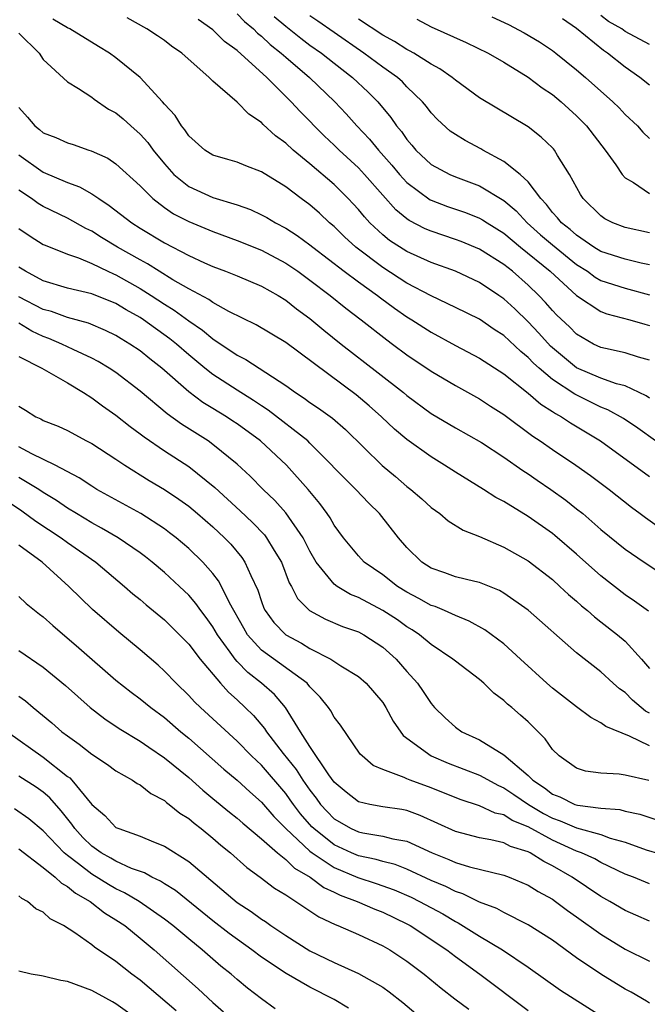
# Model space of a CAD drawing. Units: inches. Extents: x 2643000 to 2646000, y 1560000 to 1561272.
# Drawn here: x 2644569 to 2644621, y 1560237 to 1560318 of the extents above; entities that cross this region are included whole.
import ezdxf

# ---------------------------------------------------------------- set-up
doc = ezdxf.new("R2010")
doc.units = ezdxf.units.IN
doc.header["$MEASUREMENT"] = 0
doc.layers.add('LD26431560_2ft', color=153, linetype='Continuous')

msp = doc.modelspace()

# ---------------------------------------------------------------- linework, layer by layer
at = {"layer": 'LD26431560_2ft'}
for points, elevation in [([(2644587, 1560318.24), (2644587.613, 1560317.613), (2644588.344, 1560317), (2644588.667, 1560316.667), (2644589, 1560316.411), (2644589.723, 1560315.724), (2644590.639, 1560315), (2644591, 1560314.671), (2644592.965, 1560313), (2644595.054, 1560311), (2644595.992, 1560309.992), (2644596.861, 1560309), (2644597.905, 1560307.905), (2644598.65, 1560307), (2644599.766, 1560305.766), (2644600.399, 1560305), (2644601, 1560304.338), (2644602.908, 1560302.908), (2644603, 1560302.862), (2644604.353, 1560302.353), (2644605.842, 1560301.842), (2644607, 1560301.382), (2644607.244, 1560301.244), (2644607.606, 1560301), (2644609, 1560300.136), (2644610.362, 1560299), (2644612.816, 1560297), (2644615, 1560294.996), (2644617, 1560293.672), (2644617.494, 1560293.494), (2644619.381, 1560293), (2644620.624, 1560292.624), (2644621, 1560292.531)], 8454), ([(2644621.503, 1560283), (2644620.048, 1560284.048), (2644618.854, 1560284.854), (2644617.577, 1560285.577), (2644617, 1560285.794), (2644614.848, 1560286.847), (2644613, 1560288.058), (2644611.898, 1560289), (2644611.431, 1560289.431), (2644611, 1560289.896), (2644610.39, 1560290.39), (2644609, 1560291.7), (2644608.201, 1560292.201), (2644607, 1560293.038), (2644605, 1560294.019), (2644603, 1560294.964), (2644601, 1560296.027), (2644599, 1560297.311), (2644596.777, 1560299), (2644595.853, 1560299.853), (2644595, 1560300.686), (2644594.627, 1560301), (2644593.787, 1560301.787), (2644593, 1560302.477), (2644592.28, 1560303), (2644591, 1560303.965), (2644589, 1560305.22), (2644587.7, 1560305.7), (2644587, 1560306.014), (2644586.22, 1560306.22), (2644585, 1560306.59), (2644584.339, 1560307), (2644583, 1560308.179), (2644582.683, 1560308.683), (2644582.401, 1560309), (2644581.871, 1560309.871), (2644581, 1560310.8), (2644580.835, 1560311), (2644579, 1560312.991), (2644577, 1560314.614), (2644576.466, 1560315), (2644575.567, 1560315.567), (2644573.192, 1560317), (2644573, 1560317.097), (2644571.804, 1560317.804)], 8448), ([(2644621, 1560286.542), (2644620.728, 1560286.728), (2644619, 1560287.536), (2644618.277, 1560287.722), (2644617, 1560288.175), (2644615, 1560289.028), (2644613, 1560290.675), (2644612.831, 1560290.831), (2644611.895, 1560291.895), (2644611, 1560292.831), (2644609.895, 1560293.895), (2644609, 1560294.718), (2644608.591, 1560295), (2644607, 1560296.064), (2644605, 1560297.013), (2644603, 1560297.737), (2644601, 1560298.624), (2644599.556, 1560299.556), (2644599, 1560300.007), (2644597.939, 1560301), (2644597.489, 1560301.489), (2644597, 1560302.089), (2644596.567, 1560302.567), (2644596.164, 1560303), (2644595, 1560304.166), (2644593, 1560305.875), (2644591.613, 1560307), (2644591, 1560307.57), (2644590.173, 1560308.173), (2644589.129, 1560309.129), (2644589, 1560309.271), (2644587.964, 1560309.964), (2644587, 1560310.955), (2644585, 1560312.692), (2644584.69, 1560313), (2644582.443, 1560315), (2644581.593, 1560315.593), (2644581, 1560316.039), (2644580.436, 1560316.436), (2644579.549, 1560317), (2644577.928, 1560317.928)], 8450), ([(2644621, 1560289.657), (2644620.095, 1560289.905), (2644619, 1560290.263), (2644617.382, 1560290.618), (2644617, 1560290.717), (2644616.404, 1560291), (2644615, 1560291.803), (2644614.406, 1560292.406), (2644613.379, 1560293.379), (2644613, 1560293.775), (2644612.436, 1560294.436), (2644611.886, 1560295), (2644611, 1560295.86), (2644609.702, 1560297), (2644609, 1560297.55), (2644607, 1560298.814), (2644605.463, 1560299.463), (2644605, 1560299.636), (2644603, 1560300.306), (2644602.51, 1560300.51), (2644601.192, 1560301.192), (2644601, 1560301.327), (2644600.074, 1560302.074), (2644599, 1560303.274), (2644597.502, 1560305), (2644597, 1560305.536), (2644595.408, 1560307), (2644595, 1560307.41), (2644594.177, 1560308.177), (2644592.188, 1560310.188), (2644591.453, 1560311), (2644589.445, 1560313), (2644587, 1560315.216), (2644585.966, 1560315.965), (2644585, 1560316.933), (2644583.78, 1560317.78)], 8452), ([(2644590.038, 1560318.038), (2644591, 1560317.24), (2644592.244, 1560316.244), (2644593, 1560315.677), (2644593.953, 1560315), (2644595, 1560314.166), (2644596.524, 1560313), (2644597.796, 1560311.796), (2644598.588, 1560311), (2644599.685, 1560309.685), (2644600.143, 1560309), (2644600.542, 1560308.542), (2644601, 1560307.875), (2644601.412, 1560307.412), (2644601.743, 1560307), (2644603, 1560305.821), (2644604.537, 1560305), (2644605, 1560304.8), (2644607, 1560304.063), (2644609, 1560302.855), (2644610.004, 1560302.004), (2644610.931, 1560301), (2644612.019, 1560300.019), (2644613, 1560299.175), (2644615, 1560297.569), (2644615.887, 1560297), (2644616.526, 1560296.526), (2644617, 1560296.254), (2644619, 1560295.617), (2644621, 1560295.063)], 8456), ([(2644621, 1560297.54), (2644620.33, 1560297.67), (2644619, 1560297.989), (2644617, 1560298.627), (2644616.41, 1560299), (2644615, 1560299.973), (2644614.458, 1560300.458), (2644613.745, 1560301), (2644613.424, 1560301.424), (2644613, 1560301.864), (2644612.517, 1560302.517), (2644612.047, 1560303), (2644611, 1560304.389), (2644610.329, 1560305), (2644609, 1560306.057), (2644607.263, 1560307), (2644607.103, 1560307.103), (2644605.794, 1560307.794), (2644605, 1560308.283), (2644604.579, 1560308.579), (2644603.522, 1560309.522), (2644603, 1560310.084), (2644602.612, 1560310.612), (2644602.295, 1560311), (2644601, 1560312.237), (2644600.63, 1560312.629), (2644600.223, 1560313), (2644599, 1560313.86), (2644597.458, 1560315), (2644595, 1560316.697), (2644593.655, 1560317.656), (2644593, 1560318.088)], 8458), ([(2644621, 1560300.173), (2644619, 1560300.616), (2644617.995, 1560301), (2644617.339, 1560301.339), (2644617, 1560301.589), (2644615.544, 1560303), (2644615.326, 1560303.326), (2644614.419, 1560305), (2644613.427, 1560306.572), (2644613.174, 1560307), (2644613.095, 1560307.095), (2644613, 1560307.201), (2644612.074, 1560308.074), (2644611, 1560308.915), (2644607, 1560311.33), (2644605, 1560312.768), (2644604.729, 1560313), (2644603.72, 1560313.72), (2644603, 1560314.1), (2644601.57, 1560315), (2644601.21, 1560315.21), (2644601, 1560315.306), (2644599.974, 1560315.974), (2644599, 1560316.489), (2644597, 1560317.823)], 8460), ([(2644601.807, 1560317.807), (2644603, 1560317.179), (2644605.874, 1560315.874), (2644607.703, 1560315), (2644609, 1560314.259), (2644611, 1560313.032), (2644612.156, 1560312.156), (2644613, 1560311.6), (2644613.725, 1560311), (2644615, 1560309.834), (2644615.815, 1560309), (2644617.346, 1560307), (2644618.223, 1560305.777), (2644618.752, 1560305), (2644619, 1560304.726), (2644619.68, 1560304.319), (2644621, 1560303.428)], 8462), ([(2644607.996, 1560317.996), (2644609.37, 1560317.371), (2644610.68, 1560316.68), (2644611.935, 1560315.935), (2644613, 1560315.212), (2644613.276, 1560315), (2644615, 1560313.627), (2644615.739, 1560313), (2644617.98, 1560311), (2644618.495, 1560310.495), (2644619, 1560309.953), (2644620.007, 1560309), (2644620.474, 1560308.474), (2644621, 1560307.961)], 8464), ([(2644621, 1560312.351), (2644620.217, 1560313), (2644619, 1560313.86), (2644617.555, 1560315), (2644617.213, 1560315.213), (2644615, 1560317.047), (2644613.826, 1560317.826)], 8466), ([(2644621, 1560315.73), (2644619, 1560316.806), (2644618.727, 1560317), (2644617.625, 1560317.625), (2644617, 1560318.102)], 8468), ([(2644569, 1560316.661), (2644570.673, 1560315), (2644571, 1560314.469), (2644573, 1560312.638), (2644573.907, 1560312.093), (2644575, 1560311.361), (2644575.199, 1560311.199), (2644576.395, 1560310.395), (2644577, 1560310.074), (2644577.58, 1560309.58), (2644578.215, 1560309), (2644579, 1560308.322), (2644579.628, 1560307.629), (2644580.071, 1560307), (2644581, 1560305.869), (2644581.784, 1560305), (2644583, 1560304.001), (2644585, 1560303.08), (2644587, 1560302.495), (2644588.102, 1560302.102), (2644589, 1560301.671), (2644589.432, 1560301.432), (2644590.156, 1560301), (2644591, 1560300.565), (2644591.96, 1560299.96), (2644593, 1560299.194), (2644593.229, 1560299), (2644595.832, 1560297), (2644597, 1560296.128), (2644598.58, 1560295), (2644598.811, 1560294.811), (2644599.965, 1560293.965), (2644601, 1560293.25), (2644601.413, 1560293), (2644603, 1560291.964), (2644605, 1560290.887), (2644607, 1560289.842), (2644609, 1560288.551), (2644611, 1560286.945), (2644612.033, 1560286.033), (2644613, 1560285.436), (2644613.255, 1560285.255), (2644613.743, 1560285), (2644614.488, 1560284.488), (2644616.971, 1560283), (2644621, 1560280.056)], 8446), ([(2644569, 1560310.525), (2644569.709, 1560309.709), (2644570.294, 1560309), (2644570.697, 1560308.697), (2644571, 1560308.431), (2644572.044, 1560308.044), (2644573, 1560307.598), (2644573.46, 1560307.46), (2644574.76, 1560307), (2644574.948, 1560306.948), (2644576.326, 1560306.326), (2644577, 1560305.879), (2644579, 1560304.05), (2644580.045, 1560303), (2644581, 1560302.276), (2644581.753, 1560301.753), (2644583, 1560301.11), (2644585, 1560300.287), (2644587, 1560299.553), (2644589, 1560298.733), (2644591, 1560297.685), (2644591.997, 1560297), (2644593, 1560296.263), (2644594.665, 1560295), (2644595.955, 1560293.955), (2644597.22, 1560293), (2644599.338, 1560291.338), (2644599.81, 1560291), (2644601, 1560290.104), (2644603, 1560288.751), (2644605, 1560287.568), (2644607, 1560286.464), (2644607.881, 1560285.881), (2644609, 1560285.174), (2644611.396, 1560283.396), (2644611.99, 1560283), (2644613, 1560282.29), (2644614.931, 1560281), (2644616.147, 1560280.147), (2644617.67, 1560279), (2644619.521, 1560277.521), (2644620.243, 1560277), (2644620.67, 1560276.67), (2644623, 1560275.037)], 8444), ([(2644569, 1560306.62), (2644571, 1560305.193), (2644573, 1560304.339), (2644573.979, 1560303.98), (2644575, 1560303.401), (2644575.581, 1560303), (2644576.445, 1560302.445), (2644578.309, 1560301), (2644579, 1560300.558), (2644581, 1560299.339), (2644583, 1560298.297), (2644584.312, 1560297.688), (2644585, 1560297.388), (2644586.044, 1560297), (2644587, 1560296.617), (2644589, 1560295.785), (2644590.39, 1560295), (2644591, 1560294.63), (2644591.904, 1560293.903), (2644593, 1560293.107), (2644594.145, 1560292.145), (2644595.581, 1560291), (2644598.632, 1560288.632), (2644600.707, 1560287), (2644601, 1560286.751), (2644603, 1560285.276), (2644605, 1560284.076), (2644607.141, 1560282.859), (2644609, 1560281.664), (2644610.562, 1560280.562), (2644611, 1560280.291), (2644611.756, 1560279.756), (2644612.881, 1560279), (2644614.111, 1560278.111), (2644615, 1560277.406), (2644615.502, 1560277), (2644617, 1560275.698), (2644619, 1560274.056), (2644620.563, 1560273), (2644623, 1560271.407)], 8442), ([(2644620.937, 1560268.937), (2644619.783, 1560269.783), (2644619, 1560270.294), (2644617, 1560271.854), (2644615, 1560273.655), (2644613.202, 1560275.202), (2644613, 1560275.362), (2644611, 1560276.772), (2644609, 1560277.999), (2644608.343, 1560278.343), (2644607.33, 1560279), (2644605, 1560280.417), (2644604.111, 1560281), (2644603, 1560281.677), (2644601, 1560283.124), (2644599.98, 1560283.98), (2644598.915, 1560285), (2644597.895, 1560285.895), (2644596.816, 1560286.816), (2644591, 1560291.133), (2644588.578, 1560292.578), (2644586.315, 1560293.685), (2644585, 1560294.413), (2644584.662, 1560294.662), (2644583, 1560295.557), (2644581.691, 1560296.309), (2644580.558, 1560297), (2644579.611, 1560297.611), (2644579, 1560297.938), (2644577.127, 1560299), (2644575.797, 1560299.797), (2644575, 1560300.303), (2644574.526, 1560300.526), (2644573, 1560301.389), (2644571, 1560302.342), (2644570.59, 1560302.59), (2644570.036, 1560303), (2644569, 1560303.705)], 8440), ([(2644569, 1560300.546), (2644569.911, 1560299.911), (2644571, 1560299.226), (2644571.148, 1560299.148), (2644573, 1560298.402), (2644573.899, 1560298.101), (2644575, 1560297.632), (2644576.329, 1560297), (2644576.789, 1560296.789), (2644577, 1560296.711), (2644579, 1560295.575), (2644579.915, 1560295), (2644581, 1560294.285), (2644581.8, 1560293.8), (2644583, 1560292.921), (2644584.143, 1560292.143), (2644585, 1560291.423), (2644587, 1560290.079), (2644587.714, 1560289.714), (2644591, 1560287.574), (2644591.806, 1560287), (2644592.535, 1560286.535), (2644593, 1560286.183), (2644593.711, 1560285.711), (2644594.87, 1560284.87), (2644595.94, 1560283.94), (2644598.97, 1560280.97), (2644600.06, 1560280.06), (2644601, 1560279.25), (2644601.332, 1560279), (2644602.223, 1560278.223), (2644603, 1560277.51), (2644603.721, 1560277), (2644604.407, 1560276.407), (2644605.634, 1560275.634), (2644607, 1560275.115), (2644609, 1560274.245), (2644611, 1560273.096), (2644613, 1560271.553), (2644613.62, 1560271), (2644614.328, 1560270.328), (2644615, 1560269.765), (2644615.399, 1560269.399), (2644615.887, 1560269), (2644616.472, 1560268.472), (2644617, 1560268.078), (2644618.383, 1560267), (2644619, 1560266.466), (2644620.35, 1560265), (2644621, 1560264.207)], 8438), ([(2644621, 1560260.534), (2644620.691, 1560260.691), (2644620.31, 1560261), (2644619.606, 1560261.606), (2644619, 1560262.232), (2644618.547, 1560262.547), (2644618.022, 1560263), (2644617, 1560263.943), (2644615, 1560265.523), (2644611, 1560269.033), (2644609, 1560270.439), (2644608.644, 1560270.644), (2644607, 1560271.308), (2644606.608, 1560271.392), (2644605, 1560271.795), (2644604.117, 1560272.117), (2644603, 1560272.495), (2644602.229, 1560273), (2644601, 1560274.21), (2644600.311, 1560275), (2644598.741, 1560277), (2644597.857, 1560277.857), (2644596.79, 1560279), (2644593, 1560282.827), (2644592.82, 1560283), (2644589.546, 1560285.546), (2644589, 1560285.894), (2644588.348, 1560286.348), (2644587, 1560287.187), (2644585, 1560288.483), (2644584.335, 1560289), (2644583, 1560290.105), (2644581.984, 1560291), (2644581.44, 1560291.44), (2644579.269, 1560293), (2644579, 1560293.177), (2644577.833, 1560293.833), (2644577, 1560294.347), (2644575, 1560295.153), (2644573, 1560295.615), (2644571, 1560296.21), (2644569.534, 1560297), (2644569, 1560297.342)], 8436), ([(2644621, 1560257.824), (2644619.357, 1560258.643), (2644617.422, 1560259.422), (2644617, 1560259.738), (2644616.174, 1560260.174), (2644615, 1560261.051), (2644613, 1560262.596), (2644612.538, 1560263), (2644610.382, 1560265), (2644609, 1560266.246), (2644607.416, 1560267.416), (2644606.134, 1560268.134), (2644605, 1560268.582), (2644604.104, 1560269), (2644603.328, 1560269.328), (2644603, 1560269.425), (2644601.991, 1560269.991), (2644601, 1560270.515), (2644600.23, 1560271), (2644599, 1560271.957), (2644597.487, 1560273), (2644597, 1560273.507), (2644595.755, 1560275), (2644595, 1560276.043), (2644594.664, 1560276.664), (2644594.431, 1560277), (2644593.829, 1560277.829), (2644592.859, 1560279), (2644591.079, 1560281), (2644588.909, 1560283), (2644587, 1560284.402), (2644586.644, 1560284.644), (2644586.111, 1560285), (2644585, 1560285.688), (2644584.177, 1560286.177), (2644583, 1560287.044), (2644580.786, 1560289), (2644579.788, 1560289.788), (2644579, 1560290.432), (2644578.148, 1560291), (2644577.42, 1560291.42), (2644577, 1560291.694), (2644576.123, 1560292.124), (2644574.721, 1560292.721), (2644573, 1560293.178), (2644571.68, 1560293.68), (2644571, 1560293.856), (2644569, 1560294.904)], 8434), ([(2644620.964, 1560254.965), (2644619, 1560255.41), (2644618.502, 1560255.498), (2644617, 1560255.573), (2644615.744, 1560255.744), (2644615, 1560255.997), (2644613.547, 1560257), (2644613, 1560257.529), (2644612.408, 1560258.408), (2644611.829, 1560259), (2644611, 1560259.806), (2644610.37, 1560260.37), (2644609.654, 1560261), (2644609.288, 1560261.288), (2644609, 1560261.577), (2644608.176, 1560262.177), (2644607.356, 1560263), (2644607, 1560263.298), (2644605, 1560264.814), (2644604.783, 1560265), (2644603, 1560266.198), (2644602.042, 1560267), (2644601.421, 1560267.421), (2644601, 1560267.67), (2644600.223, 1560268.223), (2644599.016, 1560269.016), (2644597, 1560270.077), (2644596.339, 1560270.339), (2644595.235, 1560271), (2644595, 1560271.176), (2644593.526, 1560273), (2644593, 1560273.905), (2644592.437, 1560275), (2644591, 1560277.08), (2644590.096, 1560278.096), (2644589.143, 1560279), (2644588.083, 1560280.083), (2644587, 1560281.087), (2644585, 1560282.718), (2644584.599, 1560283), (2644582.395, 1560284.395), (2644581.226, 1560285.226), (2644579, 1560287.12), (2644577, 1560288.639), (2644576.45, 1560289), (2644575.544, 1560289.544), (2644575, 1560289.819), (2644573.458, 1560290.542), (2644572.54, 1560291), (2644571.465, 1560291.465), (2644571, 1560291.633), (2644570.068, 1560292.068), (2644569, 1560292.722)], 8432), ([(2644569, 1560289.973), (2644570.876, 1560289), (2644573, 1560287.786), (2644574.33, 1560287), (2644575, 1560286.571), (2644575.894, 1560285.894), (2644577, 1560285.138), (2644578.182, 1560284.182), (2644579, 1560283.6), (2644579.331, 1560283.331), (2644581, 1560282.194), (2644583, 1560280.893), (2644585.161, 1560279.161), (2644587.241, 1560277.241), (2644588.266, 1560276.266), (2644589.244, 1560275.244), (2644589.428, 1560275), (2644590.05, 1560273.95), (2644590.642, 1560273), (2644591.295, 1560271.295), (2644591.472, 1560271), (2644591.986, 1560269.986), (2644592.958, 1560269), (2644594.287, 1560268.287), (2644595.698, 1560267.698), (2644597, 1560267.233), (2644597.435, 1560267), (2644599, 1560265.975), (2644600.102, 1560265), (2644601, 1560263.964), (2644601.87, 1560263), (2644602.332, 1560262.331), (2644603, 1560261.318), (2644603.284, 1560261), (2644604.152, 1560260.152), (2644605, 1560259.369), (2644605.523, 1560259), (2644607, 1560258.322), (2644609, 1560257.09), (2644611, 1560255.385), (2644611.373, 1560255), (2644612.359, 1560254.359), (2644613, 1560253.854), (2644613.624, 1560253.624), (2644614.865, 1560253), (2644615.064, 1560252.936), (2644617, 1560252.705), (2644618.571, 1560252.571), (2644619, 1560252.446), (2644620.206, 1560252.206), (2644622.593, 1560251.407)], 8430), ([(2644569, 1560285.866), (2644569.548, 1560285.548), (2644570.402, 1560285), (2644570.813, 1560284.813), (2644571, 1560284.699), (2644572.227, 1560284.228), (2644573, 1560283.853), (2644574.573, 1560283), (2644575, 1560282.783), (2644577, 1560281.493), (2644577.718, 1560281), (2644579.731, 1560279.731), (2644581, 1560278.979), (2644582.191, 1560278.191), (2644583, 1560277.605), (2644583.726, 1560277), (2644585, 1560275.899), (2644585.96, 1560275), (2644586.468, 1560274.468), (2644587.38, 1560273.38), (2644587.636, 1560273), (2644588.111, 1560271.889), (2644588.691, 1560270.691), (2644589, 1560269.746), (2644589.202, 1560269.202), (2644589.301, 1560269), (2644590.013, 1560268.013), (2644591, 1560266.987), (2644592.307, 1560266.307), (2644593, 1560265.879), (2644594.727, 1560265), (2644595.552, 1560264.448), (2644597, 1560263.548), (2644597.64, 1560263), (2644599, 1560261.411), (2644599.268, 1560261), (2644599.869, 1560259.869), (2644600.697, 1560258.697), (2644603.012, 1560257.012), (2644604.411, 1560256.41), (2644607, 1560255.415), (2644608.558, 1560254.558), (2644609, 1560254.383), (2644609.811, 1560253.811), (2644611.037, 1560253), (2644612.254, 1560252.254), (2644613, 1560251.86), (2644613.643, 1560251.643), (2644615, 1560251.057), (2644617, 1560250.515), (2644617.773, 1560250.227), (2644619, 1560249.883), (2644620.743, 1560249.257), (2644623, 1560248.596)], 8428), ([(2644621, 1560246.454), (2644619.677, 1560247), (2644619, 1560247.254), (2644617, 1560248.203), (2644616.496, 1560248.496), (2644615.41, 1560249), (2644615, 1560249.151), (2644613, 1560250.041), (2644611, 1560251.156), (2644609.684, 1560251.684), (2644609, 1560252.134), (2644608.286, 1560252.286), (2644607, 1560252.881), (2644605.404, 1560253.403), (2644603, 1560254.38), (2644601.281, 1560255), (2644601, 1560255.115), (2644600.77, 1560255.23), (2644599, 1560255.882), (2644598.223, 1560256.223), (2644597.296, 1560257), (2644597.148, 1560257.147), (2644595.534, 1560259.534), (2644595, 1560260.209), (2644594.717, 1560260.717), (2644594.521, 1560261), (2644593.842, 1560261.842), (2644593, 1560262.718), (2644592.764, 1560263), (2644589, 1560265.733), (2644587.858, 1560267), (2644587.538, 1560267.538), (2644586.36, 1560269.64), (2644585.711, 1560271), (2644585.465, 1560271.465), (2644585, 1560272.062), (2644584.177, 1560273), (2644583, 1560274.132), (2644581.975, 1560275), (2644581.429, 1560275.429), (2644581, 1560275.742), (2644579.04, 1560277), (2644575.434, 1560279), (2644575, 1560279.267), (2644573.961, 1560279.961), (2644571.991, 1560281), (2644570.055, 1560281.945), (2644569, 1560282.506)], 8426), ([(2644621, 1560243.355), (2644619.873, 1560243.873), (2644619, 1560244.249), (2644617.733, 1560245), (2644617, 1560245.408), (2644614.634, 1560247), (2644613, 1560247.934), (2644612.284, 1560248.284), (2644611.159, 1560249), (2644611, 1560249.08), (2644609.537, 1560249.537), (2644609, 1560249.818), (2644607.929, 1560250.071), (2644607, 1560250.238), (2644605, 1560250.752), (2644602.098, 1560252.098), (2644601, 1560252.488), (2644600.571, 1560252.571), (2644599, 1560252.815), (2644597.954, 1560253), (2644597, 1560253.225), (2644596, 1560254), (2644595, 1560254.83), (2644594.559, 1560255.441), (2644593, 1560257.781), (2644592.222, 1560259), (2644590.995, 1560260.995), (2644590.073, 1560262.073), (2644589.003, 1560263), (2644587.879, 1560263.879), (2644587, 1560264.802), (2644586.825, 1560265), (2644586.42, 1560265.58), (2644585.382, 1560267), (2644585, 1560267.657), (2644584.435, 1560268.435), (2644583.998, 1560269), (2644583.593, 1560269.593), (2644583, 1560270.269), (2644582.23, 1560271), (2644581, 1560272.132), (2644579.974, 1560273), (2644579.432, 1560273.432), (2644579, 1560273.753), (2644577.188, 1560275), (2644575.812, 1560275.812), (2644575, 1560276.236), (2644573.732, 1560277), (2644573, 1560277.452), (2644572.091, 1560278.091), (2644571, 1560278.751), (2644570.626, 1560279), (2644569, 1560279.973)], 8424), ([(2644566.601, 1560279), (2644569.234, 1560277.235), (2644570.39, 1560276.391), (2644572.486, 1560275), (2644573, 1560274.623), (2644575.331, 1560273), (2644577.712, 1560271), (2644578.393, 1560270.393), (2644579, 1560269.904), (2644579.482, 1560269.482), (2644581, 1560268.225), (2644582.247, 1560267), (2644583, 1560266.221), (2644583.934, 1560265), (2644585.626, 1560263), (2644586.272, 1560262.272), (2644587, 1560261.623), (2644587.656, 1560261), (2644588.331, 1560260.331), (2644589.253, 1560259.253), (2644589.405, 1560259), (2644590.788, 1560257.212), (2644591.875, 1560255.875), (2644592.425, 1560255), (2644593, 1560254.168), (2644593.515, 1560253.515), (2644593.874, 1560253), (2644594.414, 1560252.414), (2644595, 1560251.815), (2644596.403, 1560251), (2644597, 1560250.726), (2644597.357, 1560250.643), (2644599, 1560250.391), (2644599.83, 1560250.17), (2644601, 1560249.957), (2644603.075, 1560249), (2644604.446, 1560248.446), (2644605, 1560248.194), (2644606.154, 1560247.846), (2644609, 1560247.161), (2644609.439, 1560247), (2644611, 1560246.349), (2644611.825, 1560245.825), (2644613, 1560245.175), (2644613.255, 1560245), (2644614.242, 1560244.242), (2644615, 1560243.72), (2644617, 1560242.279), (2644619, 1560241.048), (2644621, 1560240.073)], 8422), ([(2644621, 1560236.602), (2644620.768, 1560236.768), (2644619.508, 1560237.508), (2644619, 1560237.766), (2644616.989, 1560238.989), (2644615, 1560240.348), (2644613, 1560241.788), (2644612.278, 1560242.278), (2644611, 1560243.075), (2644609, 1560244.068), (2644608.405, 1560244.405), (2644607, 1560244.946), (2644605.624, 1560245.623), (2644605, 1560245.811), (2644604.219, 1560246.219), (2644603, 1560246.734), (2644601, 1560247.661), (2644600.03, 1560248.03), (2644599, 1560248.276), (2644598.453, 1560248.453), (2644597, 1560248.757), (2644596.439, 1560249), (2644595, 1560249.676), (2644593.323, 1560251), (2644593.163, 1560251.163), (2644592.226, 1560252.226), (2644591.634, 1560253), (2644591.38, 1560253.38), (2644591, 1560253.904), (2644589, 1560256.232), (2644588.184, 1560257), (2644587, 1560258.229), (2644583.968, 1560261), (2644583.478, 1560261.478), (2644583, 1560261.999), (2644581.958, 1560263), (2644581, 1560264.004), (2644580.48, 1560264.48), (2644579, 1560265.768), (2644577.225, 1560267.225), (2644575.077, 1560269.077), (2644573.116, 1560271), (2644570.9, 1560273), (2644569, 1560274.411)], 8420), ([(2644569, 1560270.168), (2644569.591, 1560269.591), (2644570.694, 1560268.694), (2644571, 1560268.477), (2644571.778, 1560267.778), (2644573.937, 1560265.937), (2644577, 1560263.267), (2644578.259, 1560262.259), (2644579, 1560261.714), (2644579.869, 1560261), (2644581, 1560260.163), (2644582.347, 1560259), (2644583, 1560258.465), (2644585.911, 1560255.911), (2644587, 1560254.99), (2644588.038, 1560254.038), (2644589, 1560253.183), (2644590.012, 1560252.012), (2644591.017, 1560251), (2644593, 1560249.15), (2644593.194, 1560249), (2644595, 1560247.794), (2644596.963, 1560246.963), (2644598.471, 1560246.471), (2644599.952, 1560245.952), (2644601.347, 1560245.346), (2644602.032, 1560245), (2644603.957, 1560243.957), (2644605, 1560243.336), (2644605.231, 1560243.231), (2644607, 1560242.121), (2644608.889, 1560241), (2644611, 1560239.573), (2644613.676, 1560237.677), (2644617.878, 1560235)], 8418), ([(2644569, 1560265.697), (2644571, 1560264.342), (2644572.823, 1560262.823), (2644574.863, 1560261), (2644576.073, 1560260.073), (2644577.276, 1560259.276), (2644579, 1560258.228), (2644579.715, 1560257.715), (2644581, 1560256.85), (2644583, 1560255.21), (2644584.169, 1560254.169), (2644585, 1560253.502), (2644586.365, 1560252.365), (2644587, 1560251.868), (2644587.455, 1560251.455), (2644589, 1560250.158), (2644590.311, 1560249), (2644591, 1560248.46), (2644591.737, 1560247.737), (2644593.022, 1560247), (2644594.146, 1560246.146), (2644595, 1560245.757), (2644595.505, 1560245.505), (2644596.892, 1560245), (2644598.353, 1560244.353), (2644599, 1560244.109), (2644601, 1560243.147), (2644601.267, 1560243), (2644604.289, 1560241), (2644605, 1560240.451), (2644607.015, 1560239), (2644611, 1560235.987)], 8416), ([(2644569, 1560261.946), (2644569.546, 1560261.546), (2644570.161, 1560261), (2644571.722, 1560259.722), (2644572.544, 1560259), (2644573, 1560258.65), (2644573.971, 1560257.971), (2644575, 1560257.152), (2644576.292, 1560256.292), (2644577, 1560255.765), (2644578.358, 1560255), (2644578.736, 1560254.736), (2644579, 1560254.605), (2644579.889, 1560253.889), (2644581, 1560253.316), (2644581.165, 1560253.165), (2644581.4, 1560253), (2644582.276, 1560252.275), (2644583, 1560251.828), (2644583.441, 1560251.441), (2644584.029, 1560251), (2644585, 1560250.211), (2644585.645, 1560249.645), (2644586.449, 1560249), (2644587.794, 1560247.793), (2644588.907, 1560247), (2644590.089, 1560246.089), (2644591, 1560245.537), (2644591.832, 1560245), (2644593.723, 1560243.723), (2644595.078, 1560243.078), (2644595.296, 1560243), (2644597, 1560242.255), (2644599, 1560241.332), (2644599.581, 1560241), (2644601, 1560240.074), (2644602.417, 1560239), (2644603.827, 1560237.827), (2644604.953, 1560236.953), (2644606.1, 1560236.1)], 8414), ([(2644568.05, 1560259), (2644571, 1560256.911), (2644573, 1560255.316), (2644573.185, 1560255.185), (2644573.359, 1560255), (2644575, 1560252.981), (2644576.074, 1560252.074), (2644577, 1560251.108), (2644577.224, 1560251), (2644579, 1560250.369), (2644580.093, 1560249.908), (2644581, 1560249.556), (2644583, 1560248.303), (2644587, 1560244.916), (2644588.159, 1560244.159), (2644589, 1560243.527), (2644589.326, 1560243.326), (2644589.784, 1560243), (2644591, 1560242.193), (2644593, 1560240.929), (2644595, 1560239.959), (2644597, 1560239.056), (2644599, 1560237.912), (2644599.539, 1560237.539), (2644600.656, 1560236.656), (2644601.738, 1560235.738)], 8412), ([(2644596.192, 1560236.191), (2644595, 1560236.902), (2644593, 1560237.917), (2644591.038, 1560239.038), (2644589, 1560240.393), (2644588.206, 1560241), (2644586.348, 1560242.348), (2644585, 1560243.405), (2644581.9, 1560245.9), (2644581, 1560246.456), (2644580.675, 1560246.675), (2644579.958, 1560247), (2644579.343, 1560247.343), (2644578.275, 1560247.725), (2644577, 1560248.304), (2644576.566, 1560248.566), (2644575.784, 1560249), (2644575, 1560249.556), (2644574.277, 1560250.277), (2644573.612, 1560251), (2644573.369, 1560251.369), (2644572.485, 1560252.485), (2644571.547, 1560253.547), (2644571, 1560254.015), (2644570.416, 1560254.416), (2644569, 1560255.32)], 8410), ([(2644590.139, 1560236.139), (2644589, 1560236.953), (2644587.846, 1560237.846), (2644587, 1560238.549), (2644586.49, 1560239), (2644585.662, 1560239.662), (2644584.108, 1560241), (2644583, 1560241.897), (2644581.698, 1560243), (2644581, 1560243.543), (2644578.922, 1560245), (2644577.715, 1560245.715), (2644577, 1560246.039), (2644576.39, 1560246.39), (2644575, 1560247.24), (2644573.908, 1560248.093), (2644573, 1560248.777), (2644572.732, 1560249), (2644571, 1560250.826), (2644569.818, 1560251.818), (2644568.637, 1560252.637)], 8408), ([(2644569, 1560249.324), (2644571, 1560247.783), (2644571.982, 1560247), (2644572.5, 1560246.5), (2644573, 1560246.238), (2644573.67, 1560245.67), (2644574.864, 1560245), (2644576.055, 1560244.055), (2644577, 1560243.485), (2644577.72, 1560243), (2644579, 1560241.971), (2644580.157, 1560241), (2644583.782, 1560237.783), (2644585, 1560236.653), (2644585.883, 1560235.883)], 8406), ([(2644581.957, 1560235.957), (2644579, 1560238.489), (2644578.313, 1560239), (2644577, 1560240.045), (2644575.215, 1560241.215), (2644575, 1560241.402), (2644573.605, 1560242.395), (2644572.667, 1560243), (2644571.563, 1560243.563), (2644571, 1560244.117), (2644570.38, 1560244.38), (2644569.704, 1560245), (2644569.224, 1560245.224), (2644569, 1560245.45)], 8404), ([(2644579, 1560235.121), (2644577, 1560236.552), (2644576.717, 1560236.717), (2644576.159, 1560237), (2644575, 1560237.649), (2644573, 1560238.378), (2644572.457, 1560238.457), (2644571, 1560238.829), (2644570.844, 1560238.844), (2644570.017, 1560239), (2644569, 1560239.245)], 8402)]:
    msp.add_lwpolyline(points, dxfattribs=dict(at, elevation=elevation))

doc.saveas('drawing.dxf')
